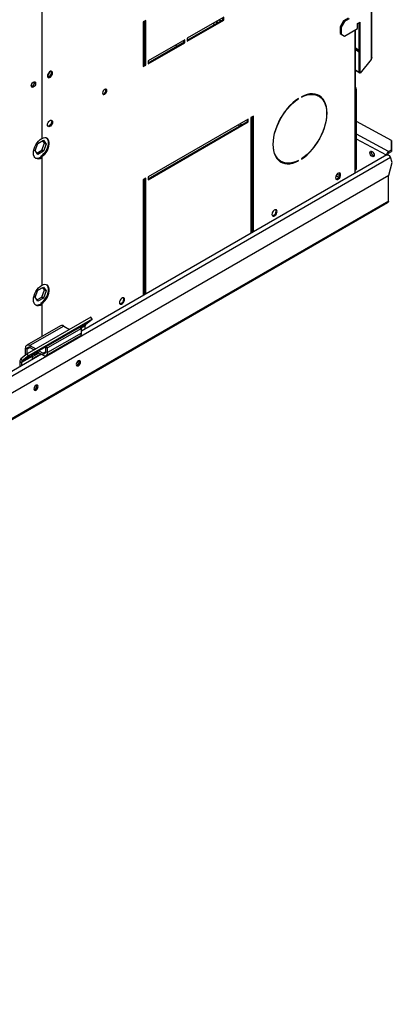
# Model space of a CAD drawing. Units: millimetres. Extents: x 5 to 414, y 3 to 291.
# Drawn here: x 241 to 251, y 25 to 52 of the extents above; entities that cross this region are included whole.
import ezdxf

# ---------------------------------------------------------------- set-up
doc = ezdxf.new("R2010")
doc.units = ezdxf.units.MM

msp = doc.modelspace()

# ---------------------------------------------------------------- linework, layer by layer
at = {"color": 7, "linetype": 'Continuous', "lineweight": 25}
for p, q in [((250.493, 66.792), (250.493, 50.854)), ((250.512, 50.889), (250.512, 66.792)), ((241.33, 58.274), (241.33, 48.642)), ((244.223, 51.925), (244.152, 51.884)), ((244.152, 51.884), (244.152, 50.639)), ((244.199, 50.693), (244.199, 51.911)), ((244.223, 50.68), (244.223, 51.925)), ((246.391, 52.013), (245.378, 51.428)), ((245.378, 51.373), (246.368, 51.945)), ((245.378, 51.346), (246.391, 51.931)), ((246.101, 51.845), (246.127, 51.806)), ((246.136, 51.811), (246.109, 51.85)), ((246.168, 51.884), (246.215, 51.857)), ((246.187, 51.895), (246.234, 51.868)), ((246.262, 51.938), (246.309, 51.911)), ((246.27, 51.943), (246.317, 51.916)), ((246.368, 51.945), (246.368, 51.999)), ((246.368, 51.945), (246.391, 51.931)), ((246.391, 51.931), (246.391, 52.013)), ((249.727, 51.911), (249.632, 51.747)), ((249.75, 51.897), (249.656, 51.734)), ((249.856, 51.985), (249.727, 51.911)), ((249.727, 51.911), (249.75, 51.897)), ((249.88, 51.972), (249.75, 51.897)), ((250.116, 51.836), (250.186, 51.877)), ((250.116, 51.7), (250.116, 51.836)), ((250.163, 50.473), (250.163, 51.863)), ((250.186, 50.459), (250.186, 51.877)), ((249.632, 51.747), (249.656, 51.734)), ((249.632, 51.747), (249.632, 51.557)), ((249.632, 51.557), (249.656, 51.543)), ((249.632, 51.557), (249.727, 51.502)), ((249.656, 51.734), (249.656, 51.543)), ((249.656, 51.543), (249.75, 51.489)), ((249.727, 51.502), (249.75, 51.489)), ((249.75, 51.489), (250.116, 51.7)), ((250.055, 47.993), (250.055, 51.665)), ((245.307, 51.387), (244.294, 50.802)), ((244.294, 50.748), (245.284, 51.319)), ((244.294, 50.72), (245.307, 51.305)), ((245.284, 51.319), (245.284, 51.373)), ((245.284, 51.319), (245.307, 51.305)), ((245.307, 51.305), (245.307, 51.387)), ((245.378, 51.428), (245.378, 51.346)), ((244.152, 50.786), (244.199, 50.762)), ((244.152, 50.666), (244.199, 50.693)), ((244.152, 50.639), (244.223, 50.68)), ((244.199, 50.693), (244.223, 50.68)), ((244.294, 50.802), (244.294, 50.72)), ((250.493, 50.84), (250.186, 50.459)), ((250.493, 50.854), (250.493, 50.84)), ((250.163, 50.481), (250.055, 50.543)), ((250.179, 50.462), (250.055, 50.533)), ((250.186, 50.459), (250.163, 50.473)), ((250.179, 50.462), (250.177, 50.464)), ((250.179, 50.463), (250.179, 50.462)), ((250.059, 49.993), (250.082, 50.007)), ((250.059, 47.786), (250.059, 49.993)), ((250.082, 47.799), (250.082, 50.007)), ((248.46, 49.749), (248.471, 49.742)), ((248.471, 49.742), (248.471, 49.756)), ((248.554, 49.803), (248.554, 49.79)), ((249.038, 49.819), (249.014, 49.833)), ((247.075, 49.182), (244.294, 47.577)), ((244.294, 47.522), (247.051, 49.114)), ((244.294, 47.495), (247.075, 49.101)), ((247.051, 49.114), (247.051, 49.169)), ((247.051, 49.114), (247.075, 49.101)), ((247.075, 49.101), (247.075, 49.182)), ((247.216, 49.264), (247.146, 49.223)), ((247.146, 49.223), (247.146, 45.999)), ((247.161, 49.232), (247.193, 49.215)), ((247.193, 46.026), (247.193, 49.25)), ((247.216, 46.04), (247.216, 49.264)), ((251.06, 48.587), (250.082, 49.115)), ((241.148, 48.305), (241.224, 48.502)), ((241.224, 48.502), (241.376, 48.59)), ((241.323, 48.638), (241.33, 48.634)), ((241.329, 48.312), (241.406, 48.509)), ((241.33, 48.642), (241.33, 48.634)), ((241.406, 48.509), (241.357, 48.578)), ((241.376, 48.59), (241.453, 48.481)), ((241.453, 48.481), (241.376, 48.285)), ((241.453, 48.481), (241.406, 48.509)), ((251.06, 48.324), (251.06, 48.587)), ((251.06, 48.587), (251.061, 48.546)), ((251.061, 48.546), (251.061, 48.282)), ((241.224, 48.197), (241.148, 48.305)), ((241.197, 48.236), (241.329, 48.312)), ((241.376, 48.285), (241.224, 48.197)), ((241.376, 48.285), (241.329, 48.312)), ((250.977, 48.276), (251.06, 48.324)), ((250.978, 48.235), (250.977, 48.276)), ((250.978, 48.235), (251.061, 48.282)), ((251.061, 48.282), (251.06, 48.324)), ((241.294, 48.118), (241.33, 48.098)), ((241.33, 48.133), (241.306, 48.147)), ((241.306, 48.147), (241.306, 48.111)), ((241.33, 48.133), (241.33, 48.098)), ((241.33, 48.098), (241.33, 44.559)), ((250.934, 48.186), (242.432, 43.277)), ((247.964, 48.014), (247.988, 48.001)), ((248.459, 48.024), (248.471, 48.016)), ((248.471, 48.016), (248.471, 48.03)), ((248.554, 48.078), (248.554, 48.064)), ((250.035, 47.965), (250.035, 47.667)), ((250.953, 48.195), (250.945, 48.189)), ((250.974, 48.183), (250.953, 48.195)), ((250.974, 48.183), (250.973, 48.183)), ((250.974, 48.183), (250.974, 48.183)), ((250.988, 47.624), (251.082, 47.976)), ((251.082, 47.976), (251.027, 48.118)), ((250.045, 47.755), (250.069, 47.769)), ((250.082, 47.799), (250.059, 47.786)), ((235.396, 38.624), (250.988, 47.624)), ((244.223, 47.536), (244.152, 47.495)), ((244.152, 47.495), (244.152, 44.271)), ((244.199, 44.298), (244.199, 47.522)), ((244.223, 44.312), (244.223, 47.536)), ((244.294, 47.577), (244.294, 47.495)), ((250.974, 46.901), (250.974, 47.617)), ((185.399, 9.016), (250.949, 46.858)), ((250.974, 46.9), (185.405, 9.048)), ((241.148, 44.223), (241.224, 44.419)), ((241.224, 44.419), (241.376, 44.507)), ((241.323, 44.555), (241.33, 44.551)), ((241.329, 44.23), (241.406, 44.426)), ((241.33, 44.559), (241.33, 44.551)), ((241.406, 44.426), (241.357, 44.496)), ((241.376, 44.507), (241.453, 44.399)), ((241.453, 44.399), (241.376, 44.202)), ((241.453, 44.399), (241.406, 44.426)), ((241.224, 44.114), (241.148, 44.223)), ((241.197, 44.153), (241.329, 44.23)), ((241.376, 44.202), (241.224, 44.114)), ((241.376, 44.202), (241.329, 44.23)), ((241.294, 44.035), (241.33, 44.015)), ((241.33, 44.05), (241.306, 44.064)), ((241.306, 44.064), (241.306, 44.028)), ((241.33, 44.05), (241.33, 44.015)), ((241.33, 44.015), (241.33, 43.129)), ((242.693, 43.669), (240.926, 42.648)), ((242.729, 43.613), (240.962, 42.592)), ((242.554, 43.472), (242.729, 43.613)), ((242.729, 43.613), (242.693, 43.669)), ((241.855, 43.432), (240.912, 42.888)), ((241.941, 43.423), (240.999, 42.879)), ((242.314, 43.346), (241.135, 42.666)), ((242.384, 43.385), (241.442, 42.841)), ((242.432, 43.358), (241.489, 42.814)), ((241.941, 43.423), (242.105, 43.329)), ((242.195, 43.277), (242.195, 43.278)), ((242.195, 43.277), (242.196, 43.276)), ((242.307, 43.341), (242.314, 43.346)), ((242.384, 43.385), (242.432, 43.358)), ((242.432, 43.227), (242.432, 43.358)), ((242.537, 43.338), (242.537, 43.429)), ((241.453, 42.604), (242.396, 43.148)), ((242.432, 43.227), (241.489, 42.683)), ((240.923, 42.781), (240.876, 42.808)), ((240.876, 42.608), (240.876, 42.808)), ((240.923, 42.646), (240.923, 42.781)), ((240.999, 42.879), (241.162, 42.785)), ((240.999, 42.879), (240.999, 42.825)), ((240.999, 42.825), (241.115, 42.757)), ((241.252, 42.733), (241.366, 42.667)), ((241.442, 42.841), (241.489, 42.814)), ((241.442, 42.71), (241.442, 42.841)), ((241.489, 42.683), (241.489, 42.814)), ((241.323, 42.637), (236.287, 39.73)), ((240.926, 42.648), (240.75, 42.508)), ((240.75, 42.508), (240.786, 42.452)), ((241.064, 42.579), (240.769, 42.409)), ((241.08, 42.622), (240.786, 42.452)), ((240.962, 42.592), (240.786, 42.452)), ((240.962, 42.592), (240.926, 42.648)), ((241.064, 42.563), (241.258, 42.675)), ((241.064, 42.508), (241.305, 42.648)), ((241.064, 42.579), (241.064, 42.508)), ((241.135, 42.666), (241.08, 42.622)), ((241.205, 42.706), (241.366, 42.612)), ((241.366, 42.612), (241.366, 42.667)), ((241.442, 42.71), (241.489, 42.683)), ((242.373, 42.442), (242.369, 42.463)), ((240.722, 42.436), (240.769, 42.409)), ((240.722, 42.436), (240.722, 42.291)), ((240.769, 42.409), (240.769, 42.318)), ((241.194, 41.762), (241.191, 41.783))]:
    msp.add_line(p, q, dxfattribs=at)
at = {"color": 8, "linetype": 'Continuous', "lineweight": 25}
for p, q in [((250.035, 51.653), (250.035, 47.965)), ((250.163, 51.087), (250.055, 51.149)), ((250.055, 51.112), (250.163, 51.05)), ((246.885, 49.018), (246.836, 49.044)), ((246.787, 49.016), (246.837, 48.99)), ((247.193, 48.86), (247.146, 48.884)), ((247.146, 48.831), (247.193, 48.807)), ((250.977, 48.276), (250.082, 48.759)), ((250.916, 48.175), (250.082, 48.625)), ((236.132, 39.52), (251.027, 48.118)), ((249.517, 47.606), (249.594, 47.566)), ((249.615, 47.608), (249.542, 47.645)), ((242.204, 43.281), (242.203, 43.282)), ((242.254, 43.31), (242.253, 43.311)), ((242.554, 43.472), (242.394, 43.38)), ((242.537, 43.429), (242.423, 43.363)), ((240.999, 42.825), (240.923, 42.781)), ((241.442, 42.71), (241.366, 42.667))]:
    msp.add_line(p, q, dxfattribs=at)
at = {"color": 7, "linetype": 'Continuous', "lineweight": 25, "flags": 128}
for points in [[(245.055, 51.241), (245.062, 51.225), (245.075, 51.199)], [(245.083, 51.203), (245.071, 51.228), (245.063, 51.246)], [(241.63, 50.462), (241.626, 50.487), (241.614, 50.505), (241.595, 50.512), (241.572, 50.509), (241.547, 50.495), (241.524, 50.471), (241.505, 50.442), (241.493, 50.411), (241.489, 50.38), (241.493, 50.355), (241.505, 50.337), (241.524, 50.33), (241.547, 50.334), (241.572, 50.348), (241.595, 50.371), (241.614, 50.4), (241.626, 50.432), (241.63, 50.462)], [(241.573, 50.509), (241.578, 50.507), (241.59, 50.492), (241.595, 50.469), (241.59, 50.44), (241.578, 50.411), (241.558, 50.385), (241.536, 50.367), (241.513, 50.359), (241.494, 50.363), (241.49, 50.366)], [(241.607, 50.476), (241.602, 50.501), (241.596, 50.512)], [(241.039, 50.107), (241.043, 50.135), (241.055, 50.164), (241.073, 50.19), (241.094, 50.209), (241.117, 50.22), (241.137, 50.22), (241.152, 50.21), (241.16, 50.19), (241.16, 50.164), (241.152, 50.135), (241.137, 50.107), (241.117, 50.084), (241.094, 50.069), (241.073, 50.063), (241.055, 50.068), (241.043, 50.084), (241.039, 50.107)], [(241.048, 50.149), (241.059, 50.166), (241.068, 50.184)], [(243.141, 49.973), (243.137, 49.997), (243.124, 50.011), (243.105, 50.015), (243.082, 50.007), (243.06, 49.989), (243.04, 49.963), (243.028, 49.934), (243.023, 49.905), (243.028, 49.882), (243.04, 49.867), (243.06, 49.863), (243.082, 49.871), (243.105, 49.889), (243.124, 49.915), (243.137, 49.945), (243.141, 49.973)], [(243.03, 49.877), (243.036, 49.877), (243.059, 49.885), (243.081, 49.903), (243.1, 49.929), (243.113, 49.958), (243.117, 49.987)], [(243.117, 49.987), (243.113, 50.01), (243.11, 50.015)], [(248.554, 48.064), (248.635, 48.121), (248.715, 48.187), (248.792, 48.262), (248.866, 48.345), (248.936, 48.434), (249.001, 48.528), (249.06, 48.627), (249.113, 48.73), (249.159, 48.834), (249.197, 48.94), (249.228, 49.045), (249.249, 49.148), (249.263, 49.249), (249.267, 49.345), (249.263, 49.437), (249.249, 49.522), (249.228, 49.601), (249.197, 49.671), (249.159, 49.732), (249.113, 49.784), (249.06, 49.825), (249.001, 49.856), (248.936, 49.875), (248.866, 49.883), (248.792, 49.88), (248.715, 49.866), (248.635, 49.84), (248.554, 49.803)], [(248.554, 49.79), (248.634, 49.826), (248.712, 49.851), (248.788, 49.865), (248.861, 49.868), (248.93, 49.86), (248.994, 49.841), (249.052, 49.811), (249.104, 49.77), (249.149, 49.719), (249.187, 49.659), (249.216, 49.59), (249.238, 49.513), (249.251, 49.429), (249.255, 49.339), (249.251, 49.243), (249.238, 49.144), (249.216, 49.043), (249.187, 48.939), (249.149, 48.836), (249.104, 48.733), (249.052, 48.632), (248.994, 48.535), (248.93, 48.442), (248.861, 48.354), (248.788, 48.273), (248.712, 48.199), (248.634, 48.134), (248.554, 48.078)], [(248.471, 49.756), (248.39, 49.699), (248.311, 49.632), (248.233, 49.558), (248.159, 49.475), (248.089, 49.386), (248.024, 49.292), (247.965, 49.193), (247.912, 49.09), (247.866, 48.986), (247.828, 48.88), (247.798, 48.775), (247.776, 48.672), (247.763, 48.571), (247.758, 48.475), (247.763, 48.383), (247.776, 48.298), (247.798, 48.219), (247.828, 48.149), (247.866, 48.088), (247.912, 48.036), (247.965, 47.995), (248.024, 47.964), (248.089, 47.945), (248.159, 47.936), (248.233, 47.94), (248.311, 47.954), (248.39, 47.98), (248.471, 48.016)], [(248.471, 48.03), (248.392, 47.994), (248.313, 47.969), (248.237, 47.955), (248.164, 47.952), (248.095, 47.96), (248.032, 47.979), (247.973, 48.009), (247.921, 48.05), (247.876, 48.101), (247.839, 48.161), (247.809, 48.23), (247.788, 48.307), (247.775, 48.391), (247.77, 48.481), (247.775, 48.576), (247.788, 48.675), (247.809, 48.777), (247.839, 48.881), (247.876, 48.984), (247.921, 49.087), (247.973, 49.188), (248.032, 49.285), (248.095, 49.378), (248.164, 49.466), (248.237, 49.547), (248.313, 49.621), (248.392, 49.686), (248.471, 49.742)], [(241.489, 49.019), (241.493, 49.05), (241.505, 49.082), (241.524, 49.111), (241.547, 49.134), (241.572, 49.148), (241.595, 49.151), (241.614, 49.144), (241.626, 49.127), (241.63, 49.101), (241.626, 49.071), (241.614, 49.039), (241.595, 49.01), (241.572, 48.987), (241.547, 48.973), (241.524, 48.969), (241.505, 48.977), (241.493, 48.994), (241.489, 49.019)], [(241.596, 49.151), (241.602, 49.14), (241.607, 49.115), (241.602, 49.084), (241.59, 49.053), (241.571, 49.024), (241.548, 49.001), (241.524, 48.986), (241.501, 48.983), (241.499, 48.983)], [(241.33, 48.098), (241.285, 48.078), (241.241, 48.069), (241.202, 48.072), (241.167, 48.086), (241.138, 48.11), (241.117, 48.144), (241.104, 48.187), (241.1, 48.237), (241.104, 48.292), (241.117, 48.35), (241.138, 48.408), (241.167, 48.466), (241.202, 48.52), (241.241, 48.568), (241.285, 48.609), (241.33, 48.642)], [(241.306, 48.147), (241.35, 48.179), (241.392, 48.22), (241.431, 48.269), (241.463, 48.322), (241.489, 48.379), (241.507, 48.437), (241.516, 48.492), (241.516, 48.544), (241.507, 48.589), (241.489, 48.626), (241.465, 48.651)], [(241.33, 48.133), (241.374, 48.165), (241.416, 48.206), (241.454, 48.255), (241.487, 48.309), (241.513, 48.366), (241.53, 48.423), (241.54, 48.479), (241.54, 48.53), (241.53, 48.575), (241.513, 48.612), (241.487, 48.639), (241.454, 48.655), (241.416, 48.66), (241.374, 48.652), (241.33, 48.634)], [(250.52, 48.142), (250.497, 48.16), (250.477, 48.187), (250.464, 48.217), (250.46, 48.246), (250.464, 48.27), (250.477, 48.285), (250.497, 48.289), (250.52, 48.281), (250.543, 48.262), (250.562, 48.236), (250.575, 48.206), (250.58, 48.177), (250.575, 48.153), (250.562, 48.138), (250.543, 48.134), (250.52, 48.142)], [(250.934, 48.186), (250.943, 48.189), (250.961, 48.188), (250.98, 48.179), (250.998, 48.163), (251.015, 48.142), (251.027, 48.118)], [(249.644, 47.631), (249.64, 47.656), (249.628, 47.674), (249.609, 47.681), (249.586, 47.677), (249.561, 47.663), (249.538, 47.64), (249.519, 47.611), (249.507, 47.579), (249.503, 47.549), (249.507, 47.523), (249.519, 47.506), (249.538, 47.499), (249.561, 47.502), (249.586, 47.516), (249.609, 47.539), (249.628, 47.569), (249.64, 47.6), (249.644, 47.631)], [(249.621, 47.644), (249.616, 47.67), (249.61, 47.681)], [(247.876, 46.61), (247.872, 46.636), (247.86, 46.653), (247.841, 46.66), (247.818, 46.657), (247.793, 46.643), (247.77, 46.62), (247.751, 46.59), (247.739, 46.559), (247.735, 46.528), (247.739, 46.503), (247.751, 46.485), (247.77, 46.478), (247.793, 46.482), (247.818, 46.496), (247.841, 46.519), (247.86, 46.548), (247.872, 46.58), (247.876, 46.61)], [(247.853, 46.624), (247.848, 46.649), (247.842, 46.66)], [(241.33, 44.015), (241.285, 43.995), (241.241, 43.986), (241.202, 43.989), (241.167, 44.003), (241.138, 44.027), (241.117, 44.062), (241.104, 44.105), (241.1, 44.154), (241.104, 44.209), (241.117, 44.267), (241.138, 44.326), (241.167, 44.383), (241.202, 44.437), (241.241, 44.485), (241.285, 44.527), (241.33, 44.559)], [(241.306, 44.064), (241.35, 44.096), (241.392, 44.137), (241.431, 44.186), (241.463, 44.24), (241.489, 44.296), (241.507, 44.354), (241.516, 44.41), (241.516, 44.461), (241.507, 44.506), (241.489, 44.543), (241.465, 44.569)], [(241.33, 44.05), (241.374, 44.082), (241.416, 44.124), (241.454, 44.172), (241.487, 44.226), (241.513, 44.283), (241.53, 44.34), (241.54, 44.396), (241.54, 44.447), (241.53, 44.492), (241.513, 44.529), (241.487, 44.556), (241.454, 44.573), (241.416, 44.577), (241.374, 44.57), (241.33, 44.551)], [(243.634, 44.161), (243.629, 44.186), (243.617, 44.204), (243.598, 44.211), (243.575, 44.208), (243.551, 44.193), (243.528, 44.17), (243.509, 44.141), (243.497, 44.11), (243.492, 44.079), (243.497, 44.054), (243.509, 44.036), (243.528, 44.029), (243.551, 44.033), (243.575, 44.047), (243.598, 44.07), (243.617, 44.099), (243.629, 44.13), (243.634, 44.161)], [(243.61, 44.174), (243.606, 44.2), (243.6, 44.211)], [(241.107, 42.643), (241.117, 42.633), (241.136, 42.629), (241.159, 42.637), (241.181, 42.655), (241.2, 42.681), (241.211, 42.702)], [(242.408, 42.422), (242.404, 42.445), (242.391, 42.46), (242.372, 42.464), (242.349, 42.456), (242.327, 42.438), (242.307, 42.412), (242.295, 42.382), (242.29, 42.354), (242.295, 42.33), (242.307, 42.316), (242.327, 42.312), (242.349, 42.32), (242.372, 42.338), (242.391, 42.364), (242.404, 42.393), (242.408, 42.422)], [(242.384, 42.435), (242.38, 42.459), (242.377, 42.464)], [(242.297, 42.325), (242.303, 42.326), (242.326, 42.333), (242.348, 42.352), (242.367, 42.377), (242.38, 42.407), (242.384, 42.435)], [(241.23, 41.741), (241.225, 41.765), (241.212, 41.78), (241.193, 41.783), (241.171, 41.775), (241.148, 41.757), (241.129, 41.732), (241.116, 41.702), (241.112, 41.673), (241.116, 41.65), (241.129, 41.635), (241.148, 41.632), (241.171, 41.639), (241.193, 41.658), (241.212, 41.683), (241.225, 41.713), (241.23, 41.741)], [(241.119, 41.645), (241.124, 41.645), (241.147, 41.653), (241.17, 41.671), (241.189, 41.697), (241.201, 41.726), (241.206, 41.755)], [(241.206, 41.755), (241.201, 41.779), (241.199, 41.783)]]:
    msp.add_lwpolyline(points, dxfattribs=at)
at = {"color": 7, "linetype": 'Continuous', "lineweight": 25}
for centre, radius, start, end in [((241.42, 50.502), 0.128, 303.1961, 357.3589), ((241.478, 50.47), 0.128, 279.2601, 2.3249), ((241.015, 50.191), 0.108, 284.1336, 15.8717), ((241.011, 50.193), 0.114, 285.9363, 14.0691), ((248.825, 49.494), 0.388, 60.8019, 92.3092), ((249.98, 50.002), 0.103, 2.6972, 43.0301), ((249.974, 49.992), 0.0849, 1.0377, 17.7881), ((248.815, 49.502), 0.403, 23.987, 56.9899), ((250.607, 48.262), 0.111, 166.0911, 253.9036), ((241.2, 48.262), 0.172, 254.0294, 303.3801), ((248.159, 48.344), 0.382, 207.4468, 239.4531), ((248.151, 48.353), 0.403, 243.0402, 275.9939), ((250.022, 47.996), 0.0335, 294.3747, 354.3052), ((250.03, 47.781), 0.0293, 280.5621, 9.2366), ((250.05, 47.796), 0.033, 305.2002, 6.112), ((249.492, 47.639), 0.128, 279.2601, 2.3249), ((247.725, 46.618), 0.128, 279.2601, 2.3249), ((243.482, 44.169), 0.128, 279.2601, 2.3249), ((241.2, 44.179), 0.172, 254.0294, 303.3801), ((241.891, 43.353), 0.0872, 54.3824, 114.3071), ((242.59, 43.433), 0.0535, 133.4511, 184.4058), ((242.347, 43.218), 0.0854, 305.0133, 6.2988), ((240.951, 42.82), 0.0757, 50.7967, 189.214), ((240.969, 42.789), 0.0466, 50.7967, 189.214), ((240.811, 42.443), 0.0891, 133.4511, 184.4058), ((241.117, 42.583), 0.0535, 133.4511, 184.4058), ((241.396, 42.703), 0.0466, 230.7967, 9.214), ((241.414, 42.671), 0.0757, 230.7967, 9.214), ((240.823, 42.413), 0.0535, 133.4511, 184.4058), ((242.203, 42.472), 0.135, 310.8942, 349.1112), ((242.256, 42.443), 0.117, 288.7976, 359.6388), ((241.025, 41.792), 0.135, 310.8942, 349.1112), ((241.078, 41.763), 0.117, 288.7976, 359.6388)]:
    msp.add_arc(centre, radius, start, end, dxfattribs=at)
for points, knots in [([(250.511, 50.889), (250.511, 50.885), (250.511, 50.875), (250.503, 50.863), (250.496, 50.856), (250.493, 50.854)], [0, 0, 0, 0, 0.310362, 0.746643, 1, 1, 1, 1]), ([(250.974, 46.9), (250.973, 46.893), (250.971, 46.879), (250.961, 46.865), (250.952, 46.86), (250.949, 46.858)], [0, 0, 0, 0, 0.3907205, 0.7946351, 1, 1, 1, 1]), ([(250.974, 46.9), (250.974, 46.9), (250.974, 46.901), (250.974, 46.901), (250.974, 46.901)], [0, 0, 0, 0, 0.559999, 1, 1, 1, 1])]:
    msp.add_open_spline(points, degree=3, knots=knots, dxfattribs=at)
for points in [[(250.977, 48.276), (250.969, 48.271), (250.953, 48.26), (250.934, 48.233), (250.921, 48.203), (250.919, 48.184), (250.918, 48.174)], [(250.978, 48.235), (250.975, 48.233), (250.968, 48.228), (250.96, 48.218), (250.955, 48.206), (250.954, 48.198), (250.953, 48.195)]]:
    msp.add_open_spline(points, degree=3, dxfattribs=at)

doc.saveas('drawing.dxf')
